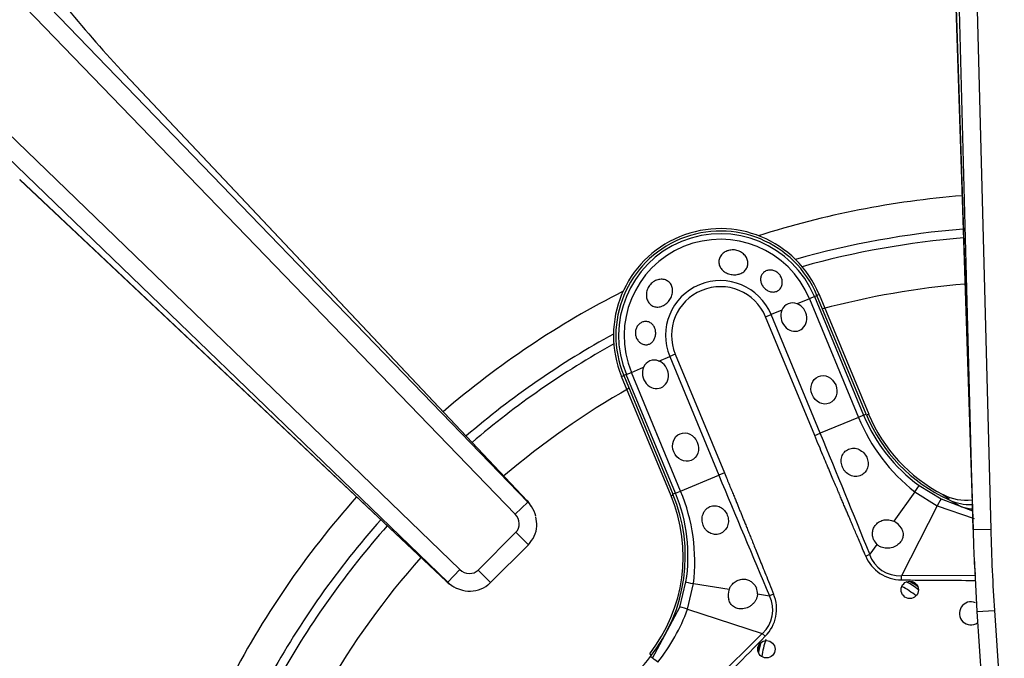
# Model space of a CAD drawing. Units: inches. Extents: x 0.2 to 79.3, y 0.3 to 68.7.
# Drawn here: x 26.5 to 29.8, y 51.8 to 54 of the extents above; entities that cross this region are included whole.
import ezdxf
from ezdxf.lldxf.tags import DXFTag

# ---------------------------------------------------------------- set-up
doc = ezdxf.new("R2010")
doc.units = ezdxf.units.IN
doc.header["$MEASUREMENT"] = 0
for name, color, linetype in [('700034-0', 7, 'Continuous'), ('700035-0', 7, 'Continuous'), ('700129-2', 7, 'Continuous'), ('700288-1', 7, 'Continuous'), ('__IFS-UTILITY01_', 7, 'Continuous'), ('Default', 7, 'Continuous')]:
    doc.layers.add(name, color=color, linetype=linetype)
tags = doc.linetypes.add('PHANTOM2', pattern=[1.25, 0.625, -0.125, 0.125, -0.125, 0.125, -0.125]).pattern_tags.tags
tags[14:15] = [DXFTag(74, 4), DXFTag(75, 0), DXFTag(340, '0'), DXFTag(46, 0.0), DXFTag(50, 0.0), DXFTag(44, 0.0), DXFTag(45, 0.0)]
tags[12:13] = [DXFTag(74, 4), DXFTag(75, 0), DXFTag(340, '0'), DXFTag(46, 0.0), DXFTag(50, 0.0), DXFTag(44, 0.0), DXFTag(45, 0.0)]
tags[10:11] = [DXFTag(74, 4), DXFTag(75, 0), DXFTag(340, '0'), DXFTag(46, 0.0), DXFTag(50, 0.0), DXFTag(44, 0.0), DXFTag(45, 0.0)]
tags[8:9] = [DXFTag(74, 4), DXFTag(75, 0), DXFTag(340, '0'), DXFTag(46, 0.0), DXFTag(50, 0.0), DXFTag(44, 0.0), DXFTag(45, 0.0)]
tags[6:7] = [DXFTag(74, 4), DXFTag(75, 0), DXFTag(340, '0'), DXFTag(46, 0.0), DXFTag(50, 0.0), DXFTag(44, 0.0), DXFTag(45, 0.0)]
tags[4:5] = [DXFTag(74, 4), DXFTag(75, 0), DXFTag(340, '0'), DXFTag(46, 0.0), DXFTag(50, 0.0), DXFTag(44, 0.0), DXFTag(45, 0.0)]

# ---------------------------------------------------------------- blocks, each defined once
blk = doc.blocks.new('SE1')
at = {"layer": '700034-0', "color": 7, "linetype": 'PHANTOM2'}
for p, q in [((29.1834, 53.073), (29.176, 53.0699)), ((28.5121, 52.7949), (28.5195, 52.7979)), ((29.3517, 52.6668), (29.3443, 52.6637)), ((28.6803, 52.3887), (28.6877, 52.3918)), ((29.6033, 52.3938), (29.6252, 52.3788)), ((28.6076, 51.8518), (28.6139, 51.8469))]:
    blk.add_line(p, q, dxfattribs=at)
at = {"layer": '700034-0', "color": 7, "linetype": 'Continuous'}
for p, q in [((29.1834, 53.073), (29.3517, 52.6668)), ((28.6803, 52.3887), (28.5121, 52.7949)), ((29.6033, 52.3938), (29.6046, 52.3932))]:
    blk.add_line(p, q, dxfattribs=at)
for centre, radius, start, end in [((28.8478, 52.9339), 0.3633, 22.5, 202.5), ((29.849, 52.8728), 0.5383, 202.5, 242.8472), ((28.1831, 52.1827), 0.5383, 322.0599, 22.5), ((29.685, 52.551), 0.1772, 242.9995, 275.8396), ((29.3201, 51.7936), 0.3484, 55.1725, 60.3595), ((29.3201, 51.7936), 0.3525, 56.5626, 59.6744), ((29.3201, 51.7936), 0.3525, 165.3256, 168.4374), ((29.3201, 51.7936), 0.3484, 163.979, 169.8275)]:
    blk.add_arc(centre, radius, start, end, dxfattribs=at)
at = {"layer": '700035-0', "color": 7, "linetype": 'PHANTOM2'}
for p, q in [((29.1501, 53.0591), (29.1088, 53.042)), ((29.1675, 53.0663), (29.1501, 53.0591)), ((29.1501, 53.0591), (29.3172, 52.6556)), ((29.1675, 53.0663), (29.176, 53.0699)), ((29.1675, 53.0663), (29.3346, 52.6628)), ((29.0012, 52.9975), (29.0202, 53.0053)), ((29.0569, 53.0206), (29.0202, 53.0053)), ((29.1873, 52.6018), (29.0202, 53.0053)), ((29.1684, 52.5939), (29.0012, 52.9975)), ((28.6943, 52.8704), (28.6754, 52.8625)), ((28.6943, 52.8704), (28.8615, 52.4668)), ((28.6386, 52.8473), (28.6754, 52.8625)), ((28.6754, 52.8625), (28.8425, 52.459)), ((28.5281, 52.8015), (28.5455, 52.8087)), ((28.5455, 52.8087), (28.5867, 52.8258)), ((28.7126, 52.4052), (28.5455, 52.8087)), ((28.5281, 52.8015), (28.5195, 52.7979)), ((28.6952, 52.398), (28.5281, 52.8015)), ((29.3172, 52.6556), (29.1873, 52.6018)), ((29.3346, 52.6628), (29.3172, 52.6556)), ((29.3346, 52.6628), (29.3432, 52.6663)), ((29.1684, 52.5939), (29.1873, 52.6018)), ((28.7126, 52.4052), (28.8425, 52.459)), ((28.8615, 52.4668), (28.8425, 52.459)), ((28.6952, 52.398), (28.7126, 52.4052)), ((29.5088, 52.4022), (29.4367, 52.3024)), ((29.5088, 52.4022), (29.585, 52.3553)), ((29.5231, 52.4241), (29.598, 52.3782)), ((28.6952, 52.398), (28.6867, 52.3944)), ((29.598, 52.3782), (29.7042, 52.3383)), ((29.6622, 52.3535), (29.6229, 52.3762)), ((29.585, 52.3553), (29.4631, 52.1173)), ((29.585, 52.3553), (29.7099, 52.3116)), ((29.3798, 52.2238), (29.3554, 52.1901)), ((29.3415, 52.1842), (29.3554, 52.1901)), ((29.463, 52.1029), (29.4631, 52.1173)), ((29.7129, 52.1184), (29.4631, 52.1173)), ((28.7102, 52.0105), (28.7307, 52.0959)), ((28.7356, 52.0034), (28.7563, 52.0905)), ((28.7563, 52.0905), (28.8779, 52.071)), ((28.9737, 52.0556), (29.0147, 52.049)), ((29.0288, 52.0547), (29.0147, 52.049)), ((28.6173, 51.8364), (28.7102, 52.0105)), ((28.7356, 52.0034), (28.9901, 51.9213)), ((28.9901, 51.9213), (28.7772, 51.7103)), ((29.0003, 51.9112), (28.9901, 51.9213)), ((28.6173, 51.8364), (28.6101, 51.8421))]:
    blk.add_line(p, q, dxfattribs=at)
at = {"layer": '700035-0', "color": 7, "linetype": 'Continuous'}
for p, q in [((29.3432, 52.6663), (29.176, 53.0699)), ((28.5195, 52.7979), (28.6867, 52.3944)), ((29.6229, 52.3762), (29.6253, 52.3751))]:
    blk.add_line(p, q, dxfattribs=at)
for centre in [(29.4915, 52.0692), (29.0041, 51.8673)]:
    blk.add_circle(centre, 0.0295, dxfattribs=at)
for centre, radius, start, end in [((28.8478, 52.9339), 0.3553, 22.5, 202.5), ((29.0934, 53.0058), 0.0394, 67.0187, 157.9813), ((28.6232, 52.811), 0.0394, 67.0188, 157.9812), ((29.8524, 52.8773), 0.5512, 202.5, 245.3887), ((28.1774, 52.1835), 0.5512, 321.7272, 22.5), ((29.6983, 52.5365), 0.1772, 245.6643, 271.6884), ((29.4129, 52.2499), 0.0577, 30.1008, 65.6209), ((29.4136, 52.2592), 0.049, 203.211, 226.2578), ((28.9316, 52.0507), 0.0574, 159.307, 194.9713), ((28.9248, 52.0567), 0.049, 358.7422, 21.789), ((29.6994, 51.9891), 0.0394, 67.5, 304.5731), ((27.7061, 52.5554), 1.1516, 308.2728, 321.7272)]:
    blk.add_arc(centre, radius, start, end, dxfattribs=at)
at = {"layer": '700035-0', "color": 7, "linetype": 'PHANTOM2'}
for centre, radius, start, end in [((28.8478, 52.9339), 0.346, 22.5, 202.5), ((28.8478, 52.9339), 0.3272, 22.5, 202.5), ((28.8478, 52.9339), 0.1866, 22.5, 202.5), ((28.8478, 52.9339), 0.1661, 22.5, 202.5), ((29.8919, 52.891), 0.6211, 202.2735, 231.9099), ((29.8509, 52.8768), 0.5589, 202.511, 234.0846), ((-29.0718, 28.5699), 63.0211, 22.011855, 22.416113), ((78.6016, 73.1157), 53.8764, 202.54508, 203.01795), ((28.14, 52.1652), 0.6208, 353.0851, 22.7315), ((28.1788, 52.1842), 0.5589, 350.9161, 22.4883), ((29.4566, 52.2247), 0.1077, 198.8783, 273.4827), ((30.0664, 129.7635), 77.6629, 269.554878, 269.739832), ((28.9181, 52.0008), 0.108, 312.2016, 26.5197), ((28.9066, 52.0043), 0.1321, 315.2007, 22.401), ((28.1563, 52.2089), 0.6147, 321.1218, 340.4706), ((-27.2653, 107.3128), 78.963, 315.225735, 315.443301)]:
    blk.add_arc(centre, radius, start, end, dxfattribs=at)
at = {"layer": '700035-0', "color": 7, "linetype": 'Continuous'}
for centre in [(29.0972, 52.9967), (28.627, 52.802)]:
    blk.add_ellipse(centre, major_axis=(-0.0188, 0.0455), ratio=0.877809, start_param=0.707483, end_param=5.575702, dxfattribs=at)
for centre, major_axis in [((29.1996, 52.7494), (-0.0188, 0.0455)), ((28.7294, 52.5546), (0.0188, -0.0455))]:
    blk.add_ellipse(centre, major_axis=major_axis, ratio=0.877809, dxfattribs=at)
at = {"layer": '700035-0', "color": 7, "linetype": 'PHANTOM2'}
for centre, major_axis, ratio, start_param, end_param in [((29.5, 52.3923), (0.0231, 0.0319), 0.036519, 5.054697, 6.248255), ((29.5801, 52.3432), (0.0179, 0.0351), 0.029709, 0.034922, 1.233701), ((29.7226, 52.52), (-0.0911, -0.1519), 0.983619, 0.194836, 0.440658), ((29.4665, 52.2405), (0.0646, 0.1224), 0.974535, 2.466907, 3.612464), ((28.7696, 52.0898), (-0.0389, 0.0062), 0.036519, 0.03493, 1.228488), ((28.7477, 51.9984), (-0.0375, 0.0121), 0.029709, 5.049484, 6.248263), ((28.6482, 51.812), (-0.0309, 0.0244), 0.010766, -1.113336, -0.034909)]:
    blk.add_ellipse(centre, major_axis=major_axis, ratio=ratio, start_param=start_param, end_param=end_param, dxfattribs=at)
at = {"layer": '700035-0', "color": 7, "linetype": 'Continuous'}
for points, knots in [([(28.8754, 53.2231), (28.8806, 53.2246), (28.8862, 53.2253), (28.8918, 53.2251), (28.8973, 53.2249), (28.9029, 53.2238), (28.9081, 53.222), (28.9134, 53.2201), (28.9184, 53.2175), (28.9227, 53.2142), (28.9271, 53.211), (28.9309, 53.207), (28.9339, 53.2027), (28.9368, 53.1984), (28.939, 53.1936), (28.9402, 53.1888), (28.9414, 53.1841), (28.9417, 53.1791), (28.941, 53.1745), (28.9404, 53.1699), (28.9388, 53.1654), (28.9365, 53.1614), (28.9342, 53.1574), (28.931, 53.1538), (28.9272, 53.1508), (28.9234, 53.1478), (28.9188, 53.1454), (28.9139, 53.1436), (28.9122, 53.143), (28.9104, 53.1425), (28.9085, 53.1421), (28.9033, 53.1409), (28.8977, 53.1404), (28.8922, 53.1407), (28.8866, 53.141), (28.881, 53.142), (28.8757, 53.1438), (28.8705, 53.1455), (28.8655, 53.1479), (28.8612, 53.1509), (28.8569, 53.1539), (28.8532, 53.1575), (28.8503, 53.1615), (28.8474, 53.1654), (28.8452, 53.1699), (28.8439, 53.1744), (28.8427, 53.179), (28.8424, 53.1838), (28.843, 53.1885), (28.8436, 53.1931), (28.8451, 53.1978), (28.8475, 53.202), (28.8499, 53.2063), (28.8532, 53.2102), (28.8571, 53.2135), (28.8609, 53.2168), (28.8656, 53.2196), (28.8705, 53.2215), (28.8721, 53.2221), (28.8737, 53.2227), (28.8754, 53.2231)], [0, 0, 0, 0, 0.053887, 0.053887, 0.053887, 0.107758, 0.107758, 0.107758, 0.161867, 0.161867, 0.161867, 0.216171, 0.216171, 0.216171, 0.270207, 0.270207, 0.270207, 0.32346, 0.32346, 0.32346, 0.375931, 0.375931, 0.375931, 0.428391, 0.428391, 0.428391, 0.481854, 0.481854, 0.481854, 0.500783, 0.500783, 0.500783, 0.555041, 0.555041, 0.555041, 0.609353, 0.609353, 0.609353, 0.662872, 0.662872, 0.662872, 0.715887, 0.715887, 0.715887, 0.769078, 0.769078, 0.769078, 0.822503, 0.822503, 0.822503, 0.876008, 0.876008, 0.876008, 0.92953, 0.92953, 0.92953, 0.983053, 0.983053, 0.983053, 1, 1, 1, 1]), ([(29.0525, 53.1356), (29.0547, 53.1317), (29.0564, 53.1274), (29.0573, 53.1231), (29.0582, 53.1189), (29.0584, 53.1145), (29.0579, 53.1103), (29.0574, 53.1061), (29.0561, 53.1019), (29.0542, 53.0983), (29.0523, 53.0946), (29.0497, 53.0913), (29.0466, 53.0887), (29.0435, 53.0862), (29.0399, 53.0842), (29.036, 53.0831), (29.0323, 53.082), (29.0283, 53.0816), (29.0242, 53.082), (29.0203, 53.0823), (29.0162, 53.0833), (29.0123, 53.085), (29.0085, 53.0866), (29.0048, 53.0889), (29.0014, 53.0915), (28.998, 53.0943), (28.995, 53.0975), (28.9924, 53.101), (28.9918, 53.1019), (28.9912, 53.1028), (28.9906, 53.1037), (28.9883, 53.1075), (28.9865, 53.1116), (28.9855, 53.1156), (28.9844, 53.1197), (28.9841, 53.1239), (28.9844, 53.1278), (28.9848, 53.1318), (28.9858, 53.1357), (28.9876, 53.1392), (28.9893, 53.1427), (28.9918, 53.1459), (28.9948, 53.1485), (28.9978, 53.1512), (29.0015, 53.1533), (29.0054, 53.1547), (29.0093, 53.156), (29.0136, 53.1567), (29.018, 53.1566), (29.0222, 53.1565), (29.0265, 53.1557), (29.0306, 53.1542), (29.0346, 53.1527), (29.0384, 53.1506), (29.0418, 53.148), (29.0451, 53.1454), (29.048, 53.1422), (29.0504, 53.1388), (29.0512, 53.1378), (29.0519, 53.1367), (29.0525, 53.1356)], [0, 0, 0, 0, 0.054837, 0.054837, 0.054837, 0.109555, 0.109555, 0.109555, 0.166067, 0.166067, 0.166067, 0.223252, 0.223252, 0.223252, 0.278934, 0.278934, 0.278934, 0.332207, 0.332207, 0.332207, 0.383933, 0.383933, 0.383933, 0.435483, 0.435483, 0.435483, 0.487625, 0.487625, 0.487625, 0.50069, 0.50069, 0.50069, 0.554588, 0.554588, 0.554588, 0.608448, 0.608448, 0.608448, 0.662882, 0.662882, 0.662882, 0.718214, 0.718214, 0.718214, 0.774124, 0.774124, 0.774124, 0.829532, 0.829532, 0.829532, 0.883139, 0.883139, 0.883139, 0.934595, 0.934595, 0.934595, 0.984967, 0.984967, 0.984967, 1, 1, 1, 1]), ([(28.6237, 53.1189), (28.6284, 53.1215), (28.6335, 53.1234), (28.6386, 53.1244), (28.6437, 53.1254), (28.6489, 53.1255), (28.6538, 53.1247), (28.6587, 53.1239), (28.6633, 53.1222), (28.6674, 53.1198), (28.6715, 53.1174), (28.6751, 53.1142), (28.6779, 53.1104), (28.6808, 53.1066), (28.6829, 53.1022), (28.6842, 53.0975), (28.6854, 53.0928), (28.6858, 53.0877), (28.6854, 53.0826), (28.685, 53.0774), (28.6837, 53.0721), (28.6817, 53.0671), (28.6797, 53.0621), (28.6769, 53.0573), (28.6736, 53.0529), (28.6703, 53.0485), (28.6664, 53.0446), (28.6622, 53.0413), (28.6607, 53.0402), (28.6591, 53.0391), (28.6576, 53.0381), (28.653, 53.0353), (28.648, 53.0332), (28.6431, 53.032), (28.6381, 53.0308), (28.6331, 53.0305), (28.6282, 53.0312), (28.6235, 53.0319), (28.6189, 53.0335), (28.6148, 53.036), (28.6108, 53.0384), (28.6073, 53.0416), (28.6044, 53.0455), (28.6016, 53.0493), (28.5994, 53.0537), (28.5979, 53.0585), (28.5965, 53.0633), (28.5959, 53.0686), (28.5961, 53.0739), (28.5963, 53.0792), (28.5974, 53.0847), (28.5992, 53.0898), (28.6011, 53.095), (28.6039, 53.1001), (28.6073, 53.1045), (28.6107, 53.1089), (28.6148, 53.1129), (28.6193, 53.1161), (28.6207, 53.1171), (28.6222, 53.118), (28.6237, 53.1189)], [0, 0, 0, 0, 0.053573, 0.053573, 0.053573, 0.10715, 0.10715, 0.10715, 0.16068, 0.16068, 0.16068, 0.214205, 0.214205, 0.214205, 0.267722, 0.267722, 0.267722, 0.321199, 0.321199, 0.321199, 0.374502, 0.374502, 0.374502, 0.427535, 0.427535, 0.427535, 0.480739, 0.480739, 0.480739, 0.499199, 0.499199, 0.499199, 0.55391, 0.55391, 0.55391, 0.608665, 0.608665, 0.608665, 0.662676, 0.662676, 0.662676, 0.71541, 0.71541, 0.71541, 0.767758, 0.767758, 0.767758, 0.820673, 0.820673, 0.820673, 0.874436, 0.874436, 0.874436, 0.928693, 0.928693, 0.928693, 0.982915, 0.982915, 0.982915, 1, 1, 1, 1]), ([(28.5604, 52.9318), (28.5593, 52.9359), (28.5588, 52.9402), (28.559, 52.9445), (28.5591, 52.9488), (28.5599, 52.9531), (28.5614, 52.9571), (28.5628, 52.961), (28.5648, 52.9647), (28.5672, 52.9679), (28.5697, 52.9711), (28.5727, 52.9739), (28.5759, 52.976), (28.5792, 52.9783), (28.5829, 52.9799), (28.5866, 52.9808), (28.5904, 52.9818), (28.5945, 52.982), (28.5983, 52.9815), (28.6023, 52.9809), (28.6061, 52.9796), (28.6096, 52.9775), (28.6131, 52.9755), (28.6163, 52.9727), (28.6189, 52.9694), (28.6215, 52.9661), (28.6236, 52.9623), (28.6251, 52.9581), (28.6258, 52.9564), (28.6263, 52.9547), (28.6267, 52.953), (28.6277, 52.9488), (28.6281, 52.9443), (28.6279, 52.9399), (28.6277, 52.9354), (28.6269, 52.931), (28.6255, 52.9269), (28.6242, 52.9229), (28.6222, 52.919), (28.6198, 52.9158), (28.6175, 52.9125), (28.6146, 52.9098), (28.6114, 52.9076), (28.6083, 52.9056), (28.6048, 52.9041), (28.6012, 52.9033), (28.5975, 52.9025), (28.5937, 52.9025), (28.5899, 52.9031), (28.5861, 52.9037), (28.5822, 52.9052), (28.5787, 52.9072), (28.575, 52.9094), (28.5716, 52.9122), (28.5687, 52.9156), (28.5659, 52.9191), (28.5635, 52.9231), (28.5618, 52.9275), (28.5612, 52.9289), (28.5608, 52.9303), (28.5604, 52.9318)], [0, 0, 0, 0, 0.051258, 0.051258, 0.051258, 0.102588, 0.102588, 0.102588, 0.15303, 0.15303, 0.15303, 0.203896, 0.203896, 0.203896, 0.256511, 0.256511, 0.256511, 0.311138, 0.311138, 0.311138, 0.366952, 0.366952, 0.366952, 0.422706, 0.422706, 0.422706, 0.477637, 0.477637, 0.477637, 0.499326, 0.499326, 0.499326, 0.552192, 0.552192, 0.552192, 0.605092, 0.605092, 0.605092, 0.657484, 0.657484, 0.657484, 0.70918, 0.70918, 0.70918, 0.76073, 0.76073, 0.76073, 0.813324, 0.813324, 0.813324, 0.868021, 0.868021, 0.868021, 0.924743, 0.924743, 0.924743, 0.981871, 0.981871, 0.981871, 1, 1, 1, 1]), ([(29.2628, 52.4858), (29.2618, 52.4886), (29.2597, 52.4942), (29.2579, 52.5063), (29.2595, 52.522), (29.2684, 52.5382), (29.283, 52.549), (29.301, 52.5521), (29.3195, 52.5475), (29.3327, 52.5377), (29.3408, 52.5278), (29.3436, 52.5225), (29.345, 52.5199)], [0, 0, 0, 0, 0.057082, 0.114188, 0.235615, 0.363029, 0.495654, 0.627651, 0.754559, 0.885276, 0.942583, 1, 1, 1, 1]), ([(29.345, 52.5199), (29.3462, 52.517), (29.3486, 52.5111), (29.3506, 52.499), (29.3491, 52.484), (29.3405, 52.4684), (29.326, 52.4572), (29.3074, 52.4532), (29.2885, 52.4574), (29.2752, 52.4671), (29.2671, 52.4771), (29.2642, 52.4829), (29.2628, 52.4858)], [0, 0, 0, 0, 0.059928, 0.120141, 0.236481, 0.354896, 0.484626, 0.621606, 0.75288, 0.877328, 0.939013, 1, 1, 1, 1]), ([(28.7889, 52.2895), (28.788, 52.2924), (28.7862, 52.2981), (28.785, 52.3109), (28.7869, 52.3233), (28.7921, 52.3348), (28.7974, 52.3422), (28.8045, 52.3485), (28.8149, 52.3543), (28.8298, 52.3567), (28.8475, 52.3516), (28.8599, 52.3417), (28.8673, 52.3318), (28.8699, 52.3263), (28.8711, 52.3236)], [0, 0, 0, 0, 0.057489, 0.114877, 0.245822, 0.296715, 0.372025, 0.437434, 0.502836, 0.634271, 0.761652, 0.884574, 0.942297, 1, 1, 1, 1]), ([(28.8711, 52.3236), (28.8721, 52.3206), (28.8742, 52.3146), (28.8756, 52.3019), (28.8732, 52.2857), (28.8629, 52.2693), (28.847, 52.2588), (28.8286, 52.2563), (28.8114, 52.2613), (28.7997, 52.2709), (28.7925, 52.2808), (28.7901, 52.2866), (28.7889, 52.2895)], [0, 0, 0, 0, 0.059678, 0.120095, 0.245035, 0.375679, 0.512405, 0.64423, 0.764516, 0.88034, 0.940307, 1, 1, 1, 1]), ([(29.3686, 52.2399), (29.3681, 52.2412), (29.367, 52.2439), (29.3659, 52.248), (29.3649, 52.253), (29.3645, 52.2589), (29.365, 52.2678), (29.3681, 52.2792), (29.3761, 52.292), (29.3864, 52.3003), (29.3965, 52.3049), (29.4044, 52.3069), (29.4125, 52.3077), (29.4207, 52.3073), (29.4289, 52.3057), (29.4341, 52.3035), (29.4367, 52.3024)], [0, 0, 0, 0, 0.034266, 0.068374, 0.102588, 0.155783, 0.209201, 0.32027, 0.442642, 0.586598, 0.65718, 0.727217, 0.795348, 0.863163, 0.931588, 1, 1, 1, 1]), ([(29.4627, 52.2788), (29.4633, 52.2777), (29.4645, 52.2755), (29.4659, 52.272), (29.4671, 52.2685), (29.4682, 52.2637), (29.4688, 52.2578), (29.4682, 52.2505), (29.4663, 52.2432), (29.4615, 52.2331), (29.4511, 52.2216), (29.4366, 52.2141), (29.4233, 52.2109), (29.4131, 52.2103), (29.4032, 52.2115), (29.3951, 52.2139), (29.3888, 52.217), (29.384, 52.22), (29.3812, 52.2225), (29.3798, 52.2238)], [0, 0, 0, 0, 0.026388, 0.05263, 0.078977, 0.105687, 0.155859, 0.206662, 0.262754, 0.320562, 0.450544, 0.594679, 0.668088, 0.744058, 0.811657, 0.880325, 0.920971, 0.960688, 1, 1, 1, 1]), ([(28.8779, 52.071), (28.8784, 52.0723), (28.8794, 52.0749), (28.8813, 52.0787), (28.8835, 52.0822), (28.8867, 52.0867), (28.8912, 52.0918), (28.8975, 52.097), (28.9046, 52.1011), (28.9149, 52.105), (28.9282, 52.1064), (28.9429, 52.103), (28.9531, 52.0972), (28.9598, 52.0912), (28.964, 52.0862), (28.9676, 52.0808), (28.9694, 52.0768), (28.9702, 52.0748)], [0, 0, 0, 0, 0.034383, 0.068541, 0.102707, 0.137102, 0.204993, 0.273227, 0.343315, 0.413977, 0.557777, 0.680034, 0.790992, 0.844365, 0.897534, 0.948734, 1, 1, 1, 1]), ([(28.9737, 52.0556), (28.9736, 52.0542), (28.9735, 52.0514), (28.9728, 52.0472), (28.9717, 52.0431), (28.9696, 52.0373), (28.9659, 52.0304), (28.9597, 52.0225), (28.9521, 52.0157), (28.9404, 52.0085), (28.9248, 52.0036), (28.9093, 52.0044), (28.8988, 52.0081), (28.8923, 52.0119), (28.8867, 52.0167), (28.8822, 52.0223), (28.8785, 52.0287), (28.8769, 52.0335), (28.8761, 52.0359)], [0, 0, 0, 0, 0.029474, 0.059101, 0.089108, 0.11971, 0.188373, 0.255987, 0.332032, 0.405401, 0.549556, 0.679557, 0.737366, 0.793474, 0.844261, 0.894434, 0.947425, 1, 1, 1, 1])]:
    blk.add_open_spline(points, degree=3, knots=knots, dxfattribs=at)
at = {"layer": '700035-0', "color": 7, "linetype": 'PHANTOM2'}
for points in [[(29.3415, 52.1842), (29.3378, 52.1929), (29.3308, 52.2096), (29.3211, 52.2322), (29.3124, 52.2529), (29.3043, 52.2718), (29.297, 52.2891), (29.2902, 52.305), (29.284, 52.3197), (29.2781, 52.3336), (29.2724, 52.3469), (29.2663, 52.3612), (29.2599, 52.3764), (29.2529, 52.3929), (29.2453, 52.4107), (29.2371, 52.4301), (29.2282, 52.4511), (29.2185, 52.474), (29.2079, 52.4991), (29.1962, 52.527), (29.1832, 52.5582), (29.1735, 52.5816), (29.1684, 52.5939)], [(28.8615, 52.4668), (28.8646, 52.4593), (28.8705, 52.445), (28.8786, 52.4254), (28.8859, 52.4075), (28.8926, 52.3912), (28.8987, 52.3763), (28.9043, 52.3625), (28.9095, 52.3497), (28.9144, 52.3377), (28.9192, 52.326), (28.9242, 52.3136), (28.9295, 52.3004), (28.9352, 52.2863), (28.9414, 52.2711), (28.948, 52.2547), (28.9552, 52.237), (28.9629, 52.2177), (28.9714, 52.1968), (28.9806, 52.174), (28.9907, 52.1489), (29.0019, 52.1211), (29.0144, 52.0901), (29.0238, 52.0669), (29.0288, 52.0547)]]:
    blk.add_open_spline(points, degree=3, dxfattribs=at)
at = {"layer": '700129-2', "color": 7, "linetype": 'PHANTOM2'}
for p, q in [((29.7067, 52.2744), (29.6123, 55.8786)), ((29.6721, 55.8786), (29.7664, 52.2759)), ((24.9367, 55.7402), (28.1934, 52.3678)), ((28.1504, 52.3263), (24.8937, 55.6987)), ((24.3545, 55.6228), (27.9626, 52.1385)), ((27.9211, 52.0955), (24.313, 55.5798)), ((29.6333, 54.5247), (29.7067, 52.2744)), ((28.19, 52.373), (26.8243, 53.8224)), ((26.4664, 53.4646), (27.9159, 52.0989)), ((28.1934, 52.3678), (28.19, 52.373)), ((28.1504, 52.3263), (28.1934, 52.3678)), ((29.7067, 52.2744), (29.7664, 52.2759)), ((28.024, 52.1362), (28.1527, 52.2648)), ((28.1527, 52.2648), (28.1951, 52.2224)), ((27.9626, 52.1385), (27.9211, 52.0955)), ((28.024, 52.1362), (28.0665, 52.0937)), ((27.9159, 52.0989), (27.9211, 52.0955)), ((29.7191, 51.9954), (29.779, 51.9994)), ((29.779, 51.9994), (29.8127, 51.4942))]:
    blk.add_line(p, q, dxfattribs=at)
at = {"layer": '700129-2', "color": 7, "linetype": 'Continuous'}
for p, q in [((29.6329, 54.524), (29.7079, 52.2263)), ((28.1911, 52.3723), (26.8254, 53.8218)), ((26.4671, 53.4635), (27.9165, 52.0978)), ((28.2061, 52.3523), (28.2018, 52.3588)), ((28.0665, 52.0937), (28.1951, 52.2224)), ((29.7098, 52.1784), (29.7191, 51.9954)), ((27.9301, 52.0871), (27.9366, 52.0828)), ((29.7191, 51.9954), (29.7528, 51.4902))]:
    blk.add_line(p, q, dxfattribs=at)
for centre, radius, start, end in [((30.0865, 56.8789), 4.4704, 219.3505, 223.1349), ((28.1183, 52.3038), 0.1, 33.4092, 43.2958), ((27.9851, 52.1706), 0.1, 226.7042, 236.5908)]:
    blk.add_arc(centre, radius, start, end, dxfattribs=at)
for centre, major_axis, ratio, start_param, end_param in [((26.7526, 53.7532), (-0.0728, -0.0686), 0.139113, 3.141593, 3.229718), ((26.5356, 53.5363), (0.0686, 0.0728), 0.139113, 3.053467, 3.141593), ((28.1227, 52.2972), (-0.0835, -0.0551), 0.984759, 2.776401, 3.141593), ((29.8078, 52.2296), (0.0179, -0.5496), 0.181854, 4.712389, 4.90336), ((27.9917, 52.1662), (0.0551, 0.0835), 0.984759, 2.937397, 3.300235)]:
    blk.add_ellipse(centre, major_axis=major_axis, ratio=ratio, start_param=start_param, end_param=end_param, dxfattribs=at)
at = {"layer": '700129-2', "color": 7, "linetype": 'PHANTOM2'}
for centre, major_axis, ratio, start_param, end_param in [((28.1183, 52.3038), (-0.0835, -0.0551), 0.902922, 3.141593, 3.345789), ((28.1183, 52.3038), (-0.0728, -0.0686), 0.139113, 3.141593, 3.229718), ((28.1227, 52.2972), (-0.0835, -0.0551), 0.984759, 3.141593, 3.345789), ((28.1227, 52.2972), (0.0244, -0.037), 0.902922, 0.183118, 1.774992), ((29.8078, 52.2296), (0.0179, -0.5496), 0.181854, 4.624886, 4.712389), ((29.8078, 52.2296), (0.0178, -0.5452), 0.073328, 4.624886, 5.145924), ((27.9917, 52.1662), (0.037, -0.0244), 0.902922, 4.508193, 6.100067), ((27.9851, 52.1706), (0.0551, 0.0835), 0.902922, 2.937397, 3.141593), ((27.9851, 52.1706), (0.0686, 0.0728), 0.139113, 3.053467, 3.141593)]:
    blk.add_ellipse(centre, major_axis=major_axis, ratio=ratio, start_param=start_param, end_param=end_param, dxfattribs=at)
at = {"layer": '700129-2', "color": 7, "linetype": 'Continuous'}
for points, knots in [([(28.1951, 52.2224), (28.2034, 52.2323), (28.217, 52.2497), (28.2261, 52.2853), (28.2225, 52.3061), (28.2203, 52.3174)], [0, 0, 0, 0, 0.342463, 0.692247, 1, 1, 1, 1]), ([(27.9512, 52.0749), (27.9649, 52.0699), (27.988, 52.0624), (28.0264, 52.0672), (28.0524, 52.0807), (28.0633, 52.0908), (28.0665, 52.0937)], [0, 0, 0, 0, 0.321711, 0.618033, 0.904731, 1, 1, 1, 1])]:
    blk.add_open_spline(points, degree=3, knots=knots, dxfattribs=at)
at = {"layer": '700288-1', "color": 7, "linetype": 'PHANTOM2'}
for radius, start, end in [(3.0796, 94.5346, 107.6805), (2.9663, 94.6365, 105.8469), (2.9364, 94.6647, 105.55), (2.7796, 94.8226, 104.9674), (3.0796, 116.9491, 130.6669), (2.9663, 118.7826, 130.5664), (2.9364, 119.0796, 130.5386), (2.7796, 119.6557, 130.383), (3.0796, 138.3593, 152.9112), (2.9663, 138.4225, 151.1885), (2.9364, 138.4401, 150.7003), (2.7796, 138.538, 150.085)]:
    blk.add_arc((29.9127, 50.3391), radius, start, end, dxfattribs=at)
at = {"layer": '__IFS-UTILITY01_', "color": 7, "linetype": 'Continuous'}
for radius, start, end in [(0.3256, 51.4789, 61.7219), (0.3469, 52.5573, 60.6435), (0.3256, 161.0533, 171.4586)]:
    blk.add_arc((29.3101, 51.7941), radius, start, end, dxfattribs=at)

msp = doc.modelspace()

# ---------------------------------------------------------------- block references
at = {"layer": 'Default'}
msp.add_blockref('SE1', (0, 0), dxfattribs=at)

doc.saveas('drawing.dxf')
